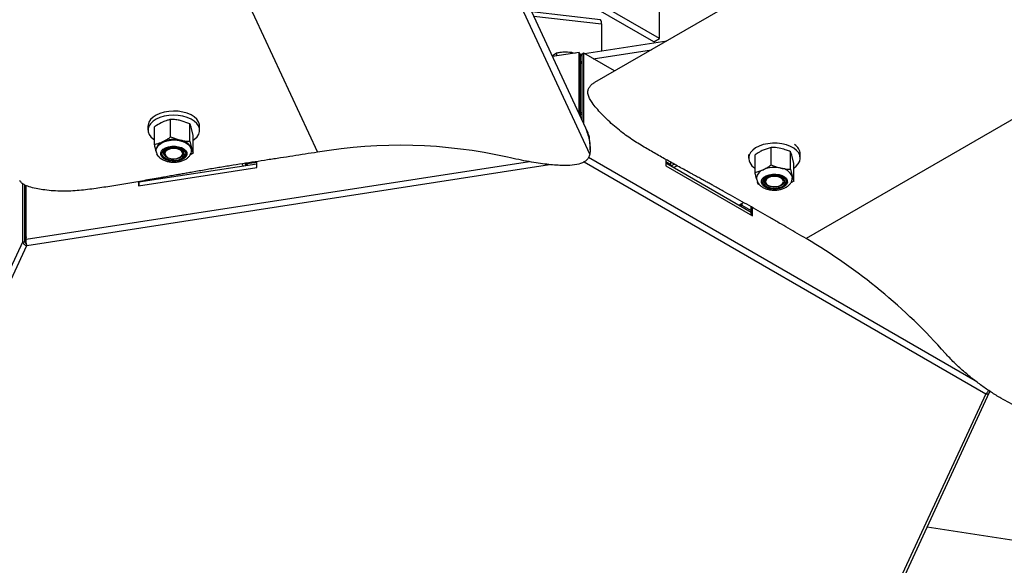
# Model space of a CAD drawing. Units: inches. Extents: x 0.4 to 10.9, y 0 to 8.4.
# Drawn here: x 8.1 to 8.4, y 6 to 6.2 of the extents above; entities that cross this region are included whole.
import ezdxf

# ---------------------------------------------------------------- set-up
doc = ezdxf.new("R2010")
doc.units = ezdxf.units.IN
doc.header["$MEASUREMENT"] = 0

msp = doc.modelspace()

# ---------------------------------------------------------------- linework, layer by layer
at = {"color": 7, "linetype": 'Continuous', "lineweight": 25}
for p, q in [((7.9481618048687, 6.694259740110049), (8.215608116676542, 6.118055409002997)), ((9.018824171160023, 6.558094867190554), (8.288147157208126, 6.136284005532769)), ((9.074199599020854, 6.517258114273527), (8.343522585068959, 6.095447252615742)), ((8.107802562376405, 6.503273166465975), (8.28688540667239, 6.117445088997415)), ((8.286425441853208, 6.123055347094486), (8.11217609991637, 6.498469945167738)), ((8.30513067783327, 6.147812115842703), (8.30513067783327, 6.192041412029781)), ((8.30513067783327, 6.147812115842703), (8.285871891118434, 6.158929976762854)), ((8.303657529325083, 6.146961685310849), (8.284398742610247, 6.158079546231)), ((8.289703935683438, 6.152717326202271), (8.271683890201212, 6.15481565513639)), ((8.272216975930803, 6.153667171154468), (8.289917435467231, 6.151606072902941)), ((8.289917435467231, 6.151606072902941), (8.289917435467231, 6.144543184980415)), ((8.285483056019968, 6.143857359448195), (8.30704255180391, 6.147192283472712)), ((8.303657529325083, 6.146961685310849), (8.30513067783327, 6.147812115842703)), ((8.277028022095074, 6.14330203497814), (8.278177602278081, 6.144047376188658)), ((8.284105373995416, 6.144139869342006), (8.277139196852957, 6.143062350804499)), ((8.278177602278081, 6.144047376188658), (8.278177602278081, 6.143222930624383)), ((8.284105373995416, 6.128053919558268), (8.284105373995416, 6.144139869342006)), ((8.284105373995416, 6.144139869342006), (8.284260686791503, 6.143805240222315)), ((8.284260686791503, 6.127719290438577), (8.284260686791503, 6.143805240222315)), ((8.284260686791503, 6.143668204590844), (8.285034263987399, 6.143787815342977)), ((8.284260797413152, 6.143496474612831), (8.284472306007254, 6.143529171198571)), ((8.284472306007254, 6.141828045650432), (8.284472306007254, 6.143529171198571)), ((8.284472306007254, 6.143529171198571), (8.284894438222262, 6.143285479457972)), ((8.285318782870261, 6.143952183276592), (8.28489454884391, 6.143707278186132)), ((8.28489454884391, 6.126353848335109), (8.28489454884391, 6.143707278186132)), ((8.285318782870261, 6.125439768060063), (8.285318782870261, 6.143952183276592)), ((8.293374472639973, 6.139301732560163), (8.285318782870261, 6.143952183276592)), ((8.287807106257148, 6.142515704761646), (8.303017361838647, 6.144868454003561)), ((8.284260576169853, 6.141483582010812), (8.284315997616321, 6.141492075459842)), ((8.284260797413152, 6.141795349064691), (8.284472306007254, 6.141828045650432)), ((8.284471863520656, 6.141402250385296), (8.284260797413152, 6.141369553799556)), ((8.284471863520656, 6.141402250385296), (8.284315997616321, 6.141492075459842)), ((8.284471863520656, 6.128562147833915), (8.284471863520656, 6.141402250385296)), ((8.28489465946556, 6.141157664597431), (8.284471863520656, 6.141402250385296)), ((8.284472306007254, 6.141828045650432), (8.284894438222262, 6.141584353909833)), ((8.284260797413152, 6.128529451248173), (8.284471863520656, 6.128562147833915)), ((8.284260797413152, 6.128104681743274), (8.284472306007254, 6.128137378329014)), ((8.284381928119501, 6.128123462045426), (8.284471863520656, 6.128562147833915)), ((8.284471863520656, 6.128562147833915), (8.28489465946556, 6.128317562046049)), ((8.284472306007254, 6.127263580519468), (8.284472306007254, 6.128137378329014)), ((8.284472306007254, 6.128137378329014), (8.284894438222262, 6.127893686588415)), ((8.177193863867627, 6.122038165606764), (8.177193863867627, 6.126624764803349)), ((8.182242525335315, 6.125498201387232), (8.179718249912296, 6.12633762492999)), ((8.182242525335315, 6.120911602190647), (8.182242525335315, 6.125498201387232)), ((8.18479478803569, 6.123813537915534), (8.18479478803569, 6.124902259304244)), ((8.171261446041008, 6.124755198544886), (8.171261446041008, 6.123813601776051)), ((8.172979400259837, 6.120077519951663), (8.172979400259837, 6.124664119148248)), ((8.183076612573561, 6.122410928455494), (8.182659679576087, 6.124230610965284)), ((8.183076612573561, 6.117824329258908), (8.183076612573561, 6.122410928455494)), ((8.177193863867627, 6.122038165606764), (8.179718249912296, 6.121198805924524)), ((8.182242525335315, 6.120911602190647), (8.182659679576087, 6.119091791959819)), ((8.286938505064214, 6.120563607895329), (8.286847352824916, 6.121781304781587)), ((8.286984634292113, 6.118657359822134), (8.286984634292113, 6.120564438082076)), ((8.173813708741385, 6.116990119298888), (8.173609279932858, 6.117611406273143)), ((8.174924571347018, 6.117436150737286), (8.175016719181164, 6.117905263625255)), ((8.177795645641641, 6.119428528585555), (8.17778701715297, 6.11944571354996)), ((8.177795645641641, 6.119428528585555), (8.178246539485553, 6.119476918692369)), ((8.181033762569754, 6.117480383425577), (8.180936858004673, 6.117178339337196)), ((8.181021262323345, 6.117128917780258), (8.180936858004673, 6.117178339337196)), ((8.181021262323345, 6.117128917780258), (8.181151242761665, 6.117667239304243)), ((8.183076612573561, 6.117824329258908), (8.18225591055492, 6.117274806186475)), ((8.328432022112365, 6.117483662705986), (8.328432022112365, 6.116505020815733)), ((8.330150086952845, 6.112769002851864), (8.330150086952845, 6.117355602048448)), ((8.334364550560634, 6.11931624770355), (8.33225720813509, 6.118612098640959)), ((8.334364550560634, 6.114729648506964), (8.334364550560634, 6.11931624770355)), ((8.339413101406672, 6.113603021230327), (8.339413101406672, 6.118189620426913)), ((8.341965474728697, 6.116505020815733), (8.341965474728697, 6.117593742204445)), ((8.271077019831315, 6.115566568231053), (8.139372100614159, 6.0951939770333)), ((8.139583332654137, 6.093647496274556), (8.276377788038522, 6.114807391881107)), ((8.168907527958426, 6.110261477983057), (8.199742538442605, 6.115031028567467)), ((8.174107298599516, 6.11687829799249), (8.173813708741385, 6.116990119298888)), ((8.176238977787978, 6.116808858489544), (8.176370506929395, 6.116732979495539)), ((8.177768211472532, 6.115934336426592), (8.178224083290678, 6.115979469646935)), ((8.179685616525653, 6.116732979495539), (8.179756856868018, 6.116774137002887)), ((8.179754091326778, 6.11677878736398), (8.179954758999214, 6.116902804491927)), ((8.179954758999214, 6.116902804491927), (8.179771016439172, 6.116806117609226)), ((8.17978097238764, 6.116787963323423), (8.179897788849653, 6.116855477841056)), ((8.196158396994434, 6.114476719262331), (8.195910604499252, 6.115010848643455)), ((8.196597233078537, 6.115118039787244), (8.196845689303617, 6.114583016358853)), ((8.196883411286143, 6.114702116226836), (8.196883411286143, 6.115162445771713)), ((8.197251892001077, 6.115070655282127), (8.196883411286143, 6.114702116226836)), ((8.1970172634822, 6.114609615805421), (8.196883411286143, 6.114702116226836)), ((8.19693219543363, 6.114596427067849), (8.196883411286143, 6.114702116226836)), ((8.197251892001077, 6.115070655282127), (8.199742538442605, 6.115455798072366)), ((8.197251892001077, 6.115219733952322), (8.197251892001077, 6.115070655282127)), ((8.19732932715582, 6.114657833003845), (8.197251892001077, 6.115070655282127)), ((8.199742538442605, 6.114079024124683), (8.199742538442605, 6.115605474739854)), ((8.285400421647692, 6.11552358760197), (8.390538334866884, 6.054828762226214)), ((8.387730978642448, 6.058272890238042), (8.286580090919397, 6.116666054787104)), ((8.306826507722175, 6.115232572365509), (8.329088672224598, 6.102380898353833)), ((8.306826728965474, 6.116128077834558), (8.306826728965474, 6.114524642826439)), ((8.306826728965474, 6.115624517563631), (8.308125537753837, 6.114872815394189)), ((8.307956618494844, 6.11458021869644), (8.308125537753837, 6.114872815394189)), ((8.308124984645588, 6.114482946925541), (8.308125537753837, 6.114872815394189)), ((8.308125537753837, 6.114872815394189), (8.308125537753837, 6.115404620466977)), ((8.308151312598202, 6.114467748122014), (8.308966151669411, 6.114938144705151)), ((8.34024718864492, 6.115102347495176), (8.339830255647446, 6.116922030004965)), ((8.34024718864492, 6.11051574829859), (8.34024718864492, 6.115102347495176)), ((8.168752436405638, 6.109285334264081), (8.199742538442605, 6.114079024124683)), ((8.306826728965474, 6.114524642826439), (8.329513016872598, 6.10142812758482)), ((8.309718931995178, 6.114522124091358), (8.30888805278477, 6.114042467732961)), ((8.330150086952845, 6.112769002851864), (8.33225720813509, 6.113473279635492)), ((8.333330570001499, 6.111784622524624), (8.334029920070488, 6.111989927608501)), ((8.339413101406672, 6.113603021230327), (8.339830255647446, 6.1117832109995)), ((8.138483864078415, 6.09468120899579), (8.138483864078415, 6.109833098776776)), ((8.139063466211677, 6.09459151689682), (8.139063466211677, 6.109459089362845)), ((8.168752436405638, 6.110355826499026), (8.168752436405638, 6.109285334264081)), ((8.168907749201725, 6.110382598885526), (8.168907749201725, 6.109309296331026)), ((8.172020310557501, 6.110742862259729), (8.171987345305912, 6.110918064540116)), ((8.172577290563416, 6.110920871034855), (8.172379830918816, 6.110986711229969)), ((8.172481160349882, 6.110814201690997), (8.172582047294348, 6.110915135138357)), ((8.172577290563416, 6.110920871034855), (8.172534258741706, 6.111013788090036)), ((8.172850083551415, 6.11106944126976), (8.17293603657318, 6.110884565067183)), ((8.330984395434392, 6.109681602199086), (8.330807179551677, 6.110219727761795)), ((8.331296901594609, 6.109554520414459), (8.330984395434392, 6.109681602199086)), ((8.332449026075556, 6.109628940359634), (8.332672703051118, 6.109447560318997)), ((8.333471612604782, 6.10946453593807), (8.333541083000753, 6.10942439853522)), ((8.336856192597011, 6.10942439853522), (8.337068475542662, 6.109546960741255)), ((8.337704218163113, 6.111362242567007), (8.337776564721974, 6.111358225839095)), ((8.337704218163113, 6.111362242567007), (8.337930660679914, 6.111185013460106)), ((8.34024718864492, 6.11051574829859), (8.33949241712946, 6.11006566723351)), ((8.139372100614159, 6.0951939770333), (8.139372100614159, 6.109343213457943)), ((8.33632896981485, 6.108793373162106), (8.335899204706019, 6.108666753919487)), ((8.335918121008106, 6.108582847682275), (8.335899204706019, 6.108666753919487)), ((8.335918121008106, 6.108582847682275), (8.336668135792632, 6.108827985563417)), ((8.139063410900851, 6.104605383743285), (8.139372045303334, 6.10527042718841)), ((8.139063466211677, 6.105028652525989), (8.139372155924983, 6.105693727901373)), ((8.32588816665736, 6.104228510890261), (8.327090292123943, 6.104922483150503)), ((8.325950667889403, 6.104192455061715), (8.325950667889403, 6.104264713008138)), ((8.32668773994092, 6.104690173044474), (8.32668773994092, 6.104191441121572)), ((8.139063410900851, 6.102904256199181), (8.139372045303334, 6.103569299644305)), ((8.32668773994092, 6.104191441121572), (8.32595232721415, 6.104191441121572)), ((8.32650366551593, 6.10387312978365), (8.32668773994092, 6.104191441121572)), ((8.32668773994092, 6.104191441121572), (8.329088672224598, 6.102805412416656)), ((8.329088782846247, 6.101673068378438), (8.329088782846247, 6.103781973689304)), ((8.329513016872598, 6.10142812758482), (8.329513016872598, 6.103537911120547)), ((8.139063355590029, 6.096780255936514), (8.139372211235807, 6.096115084770351)), ((8.139063466211677, 6.096650395376865), (8.139145989962303, 6.096602244545521)), ((8.138483864078415, 6.09468120899579), (8.099702679257662, 6.011128468742873)), ((8.138483864078415, 6.09468120899579), (8.139063466211677, 6.09459151689682)), ((8.139372266546633, 6.096005116762377), (8.139063466211677, 6.096052916360868)), ((8.139063521522502, 6.095167332494357), (8.139356226407436, 6.095798146701285)), ((8.139107051141632, 6.095261317266195), (8.139323924885742, 6.09532682547459)), ((8.139170769211821, 6.094354840881115), (8.139170769211821, 6.095280685489483)), ((8.139323924885742, 6.09532682547459), (8.139372045303334, 6.095353654282087)), ((8.100760554093121, 6.010004840410851), (8.139583332654137, 6.093647496274556)), ((8.390538334866884, 6.054828762226214), (8.351715390373393, 5.971186266013808)), ((8.352744558890771, 5.971662738778932), (8.391534925308443, 6.055235595095342)), ((9.371687321598392, 5.865799334197723), (8.375155509511954, 6.019946749067187))]:
    msp.add_line(p, q, dxfattribs=at)
at = {"color": 7, "linetype": 'Continuous', "lineweight": 25, "flags": 128}
for points in [[(8.18479478803569, 6.124902259304244), (8.18475872537791, 6.125304963737216), (8.184515910856963, 6.126012091264378), (8.184052184901692, 6.126681349503757), (8.18338325578635, 6.127290131831622), (8.182532132814059, 6.127817491997729), (8.181527466992074, 6.12824574063831), (8.180403661653433, 6.128559998252431), (8.179199102510559, 6.128749727854454), (8.177954608952167, 6.128808351810918), (8.176712549070066, 6.128734018166774), (8.175515290956067, 6.128529217482261), (8.174403432755588, 6.128201038274993), (8.1734152495594, 6.127760336833202), (8.172584259727342, 6.127222375820937), (8.171938450536773, 6.126605355486118), (8.17149994631762, 6.125930477521064), (8.171283791614234, 6.125220476270545), (8.171261446041008, 6.124902323164763)], [(8.183076612573561, 6.121212626696689), (8.183471974349356, 6.12149348525936), (8.184117783539925, 6.122110505594178), (8.184556066515778, 6.122785511280271), (8.184772221219166, 6.123495512530789), (8.18475872537791, 6.124216242348504), (8.184515910856963, 6.124923369875666), (8.184052184901692, 6.125592628115045), (8.18338325578635, 6.126201410442911), (8.182532132814059, 6.126728770609017), (8.181527466992074, 6.127157019249599), (8.180403661653433, 6.127471276863719), (8.179199102510559, 6.127661006465742), (8.177954608952167, 6.127719630422207), (8.176712549070066, 6.127645296778062), (8.175515290956067, 6.127440496093549), (8.174403432755588, 6.127112316886281), (8.1734152495594, 6.12667161544449), (8.172584259727342, 6.126133654432225), (8.171938450536773, 6.125516634097407), (8.17149994631762, 6.124841756132352), (8.171283791614234, 6.124131754881834), (8.171297508698789, 6.123410897343081), (8.171540101976438, 6.122703897536957), (8.172003938553358, 6.122034447716019), (8.1726726464254, 6.121425793109194), (8.172979510881488, 6.121212626696689)], [(8.173525981830684, 6.11895523756558), (8.173635497263822, 6.119288206311777), (8.174015261387018, 6.119855351581236), (8.1746114014569, 6.120356592795062), (8.175391615951776, 6.120765108535264), (8.17631420050973, 6.121058611480702), (8.177328932901831, 6.121221391943696), (8.178381387276458, 6.12124476489366), (8.179414814727346, 6.121127389259692), (8.180373572564733, 6.120875459512138), (8.181205889856587, 6.120502769523109), (8.181866854213153, 6.120029371495578), (8.182320845463256, 6.119480681916117), (8.182543305600673, 6.118886459786591), (8.182561226307913, 6.118536887305448)], [(8.340247299266569, 6.113904109596889), (8.340879723237531, 6.114382871908018), (8.34145838508677, 6.115021668679824), (8.341823989638815, 6.115710915261658), (8.341963926025603, 6.116427238703562), (8.341873437516202, 6.117146180426742), (8.3415558427601, 6.117843345712938), (8.341021650814012, 6.118494914588547), (8.34028911425013, 6.119078727453473), (8.33938334418292, 6.119574795965258), (8.33833509343098, 6.119966388667919), (8.337179760922194, 6.120240222573497), (8.335957281072078, 6.120386654743621), (8.3347088051343, 6.12040108722092), (8.333476922443964, 6.120282817539686), (8.332303890471236, 6.120035805052098), (8.331229311766682, 6.119668607067705), (8.330289912717982, 6.119193740248237), (8.329517552360231, 6.118627297444486), (8.328938890510992, 6.117988500672681), (8.32857328595895, 6.117299254090845), (8.32857328595895, 6.117299254090845)], [(8.175358208213586, 6.116404931076072), (8.174892380446973, 6.116846143402015), (8.174640163085806, 6.117341956471726), (8.174618923729076, 6.117858460349598), (8.17482998983658, 6.118360659471209), (8.175258759350564, 6.118814324598361), (8.175876360020476, 6.119188227937252), (8.176640866241103, 6.119457144582866), (8.177499732728869, 6.119602746566242), (8.178394551252765, 6.119615071646415), (8.179264258662196, 6.119493353497153), (8.1800498936179, 6.119245702404375), (8.180697693998162, 6.118889105266139), (8.181163632386424, 6.118447956800717), (8.181415849747593, 6.117952143731007), (8.181437199725973, 6.117435448271577), (8.181226244240118, 6.116933313010485), (8.180797253482835, 6.11647977560437), (8.180179542191274, 6.11610580840496), (8.179415367835595, 6.115836827898828), (8.17855650134783, 6.115691225915451), (8.177661682823933, 6.11567890083528), (8.176791754171205, 6.115800746705579), (8.176006119215497, 6.116048397798358), (8.175358208213586, 6.116404931076072)], [(8.177920758727378, 6.115925699089916), (8.177258466911015, 6.115980172112645), (8.176631242157583, 6.116114917807788), (8.176068177960943, 6.116323486262922), (8.175594827922156, 6.116596617702792), (8.17523309512785, 6.116921667744628), (8.17499957282547, 6.117283693026979), (8.17490864182947, 6.117621770614698)], [(8.174924571347018, 6.117436150737286), (8.174914172911953, 6.117798750764309), (8.17502966191417, 6.118155092460468), (8.17526617100109, 6.118491126511577), (8.17561440795414, 6.11879280360345), (8.176060213202168, 6.119048373400588), (8.176585334172985, 6.11924729891735), (8.177168752753161, 6.119381533728341), (8.17778701715297, 6.11944571354996)], [(8.175969503449469, 6.116811846260502), (8.175572039862331, 6.117204652313024), (8.175392832789921, 6.11764758887298), (8.175447590506492, 6.11810144558169), (8.175731777524403, 6.11852579873061), (8.176219950864242, 6.118882970613517), (8.176868857461, 6.119141094831415), (8.17762064219192, 6.119277500900052), (8.178408710823918, 6.119279799878736), (8.179163039852778, 6.11914792790695), (8.179816260693872, 6.118893571459674), (8.18031073946774, 6.118539401021163), (8.180602448757828, 6.118116708245736), (8.18066528185482, 6.117663298560661), (8.180493928919535, 6.117219276371881), (8.180103545117973, 6.116824043619636), (8.179528644404822, 6.116512851310429), (8.178820333982209, 6.116313414909513), (8.17804166819043, 6.116243232199105), (8.177261785560503, 6.116308753091625), (8.176550045866753, 6.116504038558803), (8.175969503449469, 6.116811846260502)], [(8.179746458432954, 6.118609584707603), (8.179135826926968, 6.118881885960724), (8.17840517093113, 6.119024869662822), (8.177633695546575, 6.119023209289327), (8.176904809497131, 6.118877032561278), (8.176297717883934, 6.118602176887395), (8.17587812996687, 6.118228401269543), (8.175691511243937, 6.117796257137302), (8.175758216098666, 6.117352490390598), (8.176070832880534, 6.116945188000258), (8.176595511364752, 6.116618669166484), (8.177275281401759, 6.116408248756296), (8.178036911459495, 6.116336533393431), (8.178797324679085, 6.116411505642768), (8.179474550418151, 6.116624927497349), (8.179995025279682, 6.116953745309807), (8.18030222160072, 6.117362261050008), (8.180363063508016, 6.117806347099308), (8.180170803080951, 6.118237661044802), (8.179746458432954, 6.118609584707603)], [(8.17778701715297, 6.11944571354996), (8.178542120533377, 6.119426427673215), (8.179266802960136, 6.119303240732016), (8.179919470692981, 6.119083049662418), (8.180461295532893, 6.118778945870822), (8.180860750309725, 6.118408746442035), (8.181094825720352, 6.117993908510449), (8.181149251571973, 6.117558890654852), (8.181021262323345, 6.117128917780258)], [(8.182659679576087, 6.119091791959819), (8.182714105427708, 6.118739281894801), (8.182715543509154, 6.118669354626468)], [(8.332000565907938, 6.111052078510891), (8.332429335421923, 6.111505743638043), (8.333047046713483, 6.111879710837453), (8.33381144231246, 6.112148563622547), (8.334670308800225, 6.112294165605923), (8.335565127324124, 6.112306490686096), (8.336434834733552, 6.112184772536835), (8.337220580310909, 6.111937185304575), (8.33786838069117, 6.11158058816634), (8.338334208457782, 6.111139375840397), (8.338586425818951, 6.110643562770688), (8.338607886418979, 6.110126931171777), (8.338396930933126, 6.109624795910685), (8.337967940175842, 6.109171258504571), (8.337350228884281, 6.10879729130516), (8.336586054528603, 6.108528310799028), (8.335727188040837, 6.108382708815651), (8.33483236951694, 6.108370383735479), (8.333962440864212, 6.108492229605779), (8.333176695286856, 6.108739816838039), (8.332528894906593, 6.109096413976273), (8.33206306713998, 6.109537626302216), (8.331810849778813, 6.110033439371924), (8.331789610422083, 6.110549943249799), (8.332000565907938, 6.111052078510891)], [(8.33273277060687, 6.111011267596436), (8.33312337565173, 6.111406372627643), (8.333698165743233, 6.111717501076332), (8.334406586787496, 6.111917001337766), (8.335185141957625, 6.111987120187655), (8.335965024587551, 6.111921599295136), (8.336676764281302, 6.111726313827957), (8.337257196076937, 6.111418697707816), (8.337654659664075, 6.111025891655293), (8.337834087979783, 6.110582827374299), (8.337779219641565, 6.11012890680507), (8.337495143245302, 6.109704617516668), (8.337006748662164, 6.109347573354801), (8.336357952687056, 6.109089257555345), (8.335606057334488, 6.108953043068266), (8.334818209945787, 6.108950616368542), (8.334063880916927, 6.109082488340329), (8.333410549454184, 6.109336780927086), (8.332915849437015, 6.109691079086636), (8.332624361390227, 6.110113644141023), (8.332561307049936, 6.110567181547138), (8.33273277060687, 6.111011267596436)], [(8.33743828371739, 6.109981900866307), (8.33754138309485, 6.110423304773807), (8.337390605786396, 6.110860174584455), (8.33700232379618, 6.111244998072099), (8.336418462729405, 6.11153632975989), (8.335702630034618, 6.111702430969874), (8.334932039623261, 6.111725293035684), (8.334190432084108, 6.111602425397082), (8.333558118734796, 6.111347238763058), (8.333103463754796, 6.110987448598872), (8.332875915021496, 6.110561818239571), (8.332900030541118, 6.110116710421968), (8.333173376637365, 6.10970002053533), (8.33366608546484, 6.109357344990243), (8.334324837388415, 6.109125595166702), (8.33507828144408, 6.109029740527647), (8.33584488947605, 6.109080445779752), (8.33654136338215, 6.109272027336826), (8.337092480440631, 6.109583794390705), (8.33743828371739, 6.109981900866307)], [(8.337776564721974, 6.111358225839095), (8.338125244161622, 6.110971231093805), (8.338302681287637, 6.11054719724748), (8.338298809529899, 6.110110966042021), (8.338113518266761, 6.109688017824519), (8.337757869663184, 6.109303130476357), (8.337252549967653, 6.108978719039711), (8.336627095160617, 6.10873387780977), (8.335918121008106, 6.108582847682275)], [(8.339830255647446, 6.1117832109995), (8.339884792120715, 6.111430764795002), (8.33988623020216, 6.111374120514626)]]:
    msp.add_lwpolyline(points, dxfattribs=at)
at = {"color": 7, "linetype": 'Continuous', "lineweight": 25}
for centre, radius, start, end in [((8.288402234293349, 6.15189110054123), 0.001541776686788186, 349.3464701502445, 32.40441912226163), ((8.175956017044138, 6.118280370242284), 0.00264804332620268, 109.1638320667083, 170.999388613659), ((8.178043736156082, 6.113870495821295), 0.007517188655929353, 77.12892577033543, 113.1639971062482), ((8.179334043971245, 6.117555795940806), 0.003663213882182536, 24.7905812874984, 83.97962019952617), ((8.23714750310409, 5.990516893980129), 0.129344570747727, 77.39832333908959, 99.58596287493468), ((8.338833981959802, 6.117361338583322), 0.003140104839771914, 4.244423026365811, 58.29500712810079), ((8.177173237839062, 6.118370903109201), 0.002435213130146985, 202.5722586837169, 266.1984405601178), ((8.177522315637221, 6.116630709207205), 0.002811139015628426, 84.42025570254054, 153.0383315583375), ((8.178095122083262, 6.11964503337618), 0.003859162395737717, 253.6968592303581, 319.3085777159794), ((8.178268412965727, 6.119317745163788), 0.003420183652486134, 261.5903355765147, 321.2793663128116), ((8.178510506052936, 6.118823579596262), 0.00285849600360239, 264.2492830546639, 331.9724465656992), ((8.331549959324876, 6.116617926523016), 0.003053652171106787, 167.1077116185833, 242.7144381625844), ((8.33311711408805, 6.110986827084168), 0.002630947460122719, 109.0772514231781, 172.0618222051133), ((8.335214118118552, 6.106560110914407), 0.007518990518446378, 77.13054590277706, 113.1574306297683), ((8.335164060560956, 6.107510076524537), 0.004651175242718331, 55.82746205446268, 113.2160529740394), ((8.33518993080383, 6.10771230094871), 0.004432123051318513, 55.43871949053743, 105.1726207062496), ((8.33650508814444, 6.110247868459131), 0.003662514933663828, 24.78437096948876, 83.98583051756103), ((8.33326675783604, 6.110443891580414), 0.001193938772681242, 183.1049673031894, 219.2404807776128), ((8.333675832996454, 6.110256432680757), 0.001566706971513113, 102.7310574752524, 189.6556642074948), ((8.335027750010658, 6.111980520179806), 0.003512397886569828, 214.4489845194728, 284.6843525282169), ((8.335120162714494, 6.112540154621223), 0.003950966896945932, 227.4625760120549, 281.3719584348241), ((8.335203457355748, 6.113047430913338), 0.004400430166064527, 234.8922994085623, 284.8194104735263), ((8.336350829325657, 6.110824719585751), 0.002021788848997144, 279.0295259737354, 347.2704966849227), ((8.138964025953058, 6.09598738602483), 0.0004347121036124822, 283.2234719061223, 339.9019007370173), ((8.26747797209135, 5.966115442687642), 0.1500316640652647, 41.44032618710106, 59.54529194539471)]:
    msp.add_arc(centre, radius, start, end, dxfattribs=at)
for centre, major_axis, ratio, start_param, end_param in [((8.178628463364351, 6.118008001851266), (0.002627988910694157, 0.0001237670104980992), 0.5685772358454997, 1.559511909172766, 1.689846352484621), ((8.178628463364351, 6.118008001851266), (0.002627988910694157, 0.0001237670104980992), 0.5685772358454997, 5.840932312559829, 5.971266755869236), ((8.335917942267207, 6.110259617657832), (0.002667407615351891, -8.176907769463783e-05), 0.552601459533814, 0.6026219921149618, 0.7329564354258978), ((8.335917942267207, 6.110259617657832), (0.002667407615351891, -8.176907769463783e-05), 0.552601459533814, 4.884042395502957, 5.014376838812847)]:
    msp.add_ellipse(centre, major_axis=major_axis, ratio=ratio, start_param=start_param, end_param=end_param, dxfattribs=at)
for points, knots in [([(8.278177602278081, 6.144047376188658), (8.278616610922102, 6.144130915361149), (8.279502743838627, 6.144299538033096), (8.28041876758645, 6.144309835420621), (8.280880974151858, 6.144315031268579)], [0, 0, 0, 0, 0.4954207611915056, 1, 1, 1, 1]), ([(8.280880974151858, 6.144315031268579), (8.280945098010084, 6.144313008058451), (8.281687544669039, 6.144289582680718), (8.282415091153045, 6.14412845714415), (8.28307980068165, 6.143981247746796)], [0, 0, 0, 0, 0.08636830330233015, 1, 1, 1, 1]), ([(8.343522585068959, 6.095447252615742), (8.342739903166649, 6.095893178892699), (8.341171305955603, 6.096786873652094), (8.338809949873584, 6.098150078825038), (8.336409241012712, 6.099542970908558), (8.333992976318187, 6.100947969284245), (8.33157154182573, 6.102352874980511), (8.329172949190678, 6.103736175366679), (8.326751164375237, 6.10511927323792), (8.32429768353264, 6.106500429855595), (8.321807594922008, 6.107885161533672), (8.319828710961968, 6.108975999325442), (8.318340516014244, 6.109793209969779), (8.317407609431406, 6.110304682239533), (8.316419908989815, 6.110845553067416), (8.315385083085038, 6.111411923221475), (8.31436227821331, 6.111971676208094), (8.313173620473755, 6.11262247804839), (8.311849570223128, 6.113348381475124), (8.310277203791884, 6.114213071815024), (8.308726442003751, 6.115069764139208), (8.307182904109702, 6.115927544346239), (8.305657575224066, 6.116781620750963), (8.304137706761143, 6.117640092003379), (8.30262588128986, 6.118506911264475), (8.300545797488136, 6.119721963340357), (8.29787113923333, 6.121374036561846), (8.294564363563655, 6.123759101296551), (8.29191420961958, 6.126099863465262), (8.289933638002672, 6.128100851436439), (8.288650165562277, 6.129499435905815), (8.287589042139164, 6.130840050617286), (8.286836007863812, 6.132054411707327), (8.286470569679258, 6.132960521997845), (8.286371475136145, 6.133609811294939), (8.286394809720496, 6.134220864290135), (8.28663228057873, 6.134900065400168), (8.287138676048212, 6.135543324744622), (8.287654426379083, 6.136017544855175), (8.28804344665727, 6.136188445749213), (8.288169060294752, 6.136243629204043)], [0, 0, 0, 0, 0.03762174108104598, 0.07539890466393671, 0.1135022825817863, 0.1530166088863364, 0.19154181421124, 0.2298932427650644, 0.2683090904174987, 0.3079502327603331, 0.3478324232705531, 0.3880194077469495, 0.4030929039363904, 0.4193864906032768, 0.4328754259654632, 0.4505842054349373, 0.4691440418053441, 0.4820550106204227, 0.5077381992147327, 0.5328070421539066, 0.557654837325597, 0.5822955760553832, 0.6070128177402245, 0.6309806130730911, 0.6553549168924554, 0.6796801597225378, 0.7309679973069244, 0.7839164478305162, 0.8395221100864929, 0.8622411953399471, 0.8855522639238625, 0.9069643378785568, 0.9212634479260465, 0.933856813980211, 0.9399034164580955, 0.9461168465255447, 0.9596911397730077, 0.9751163593033033, 0.991965137045623, 1, 1, 1, 1]), ([(8.175086742685382, 6.12592048801972), (8.174557906917373, 6.125643883157142), (8.173848060225678, 6.12527260145026), (8.17315590090379, 6.124787755003891), (8.172979400259837, 6.124664119148248)], [0, 0, 0, 0, 0.7449999756257495, 1, 1, 1, 1]), ([(8.177193863867627, 6.126624764803349), (8.176915231996722, 6.126559043198874), (8.17622149987013, 6.126395410846667), (8.175511548097866, 6.12609827917197), (8.175086742685382, 6.12592048801972)], [0, 0, 0, 0, 0.4016418733191452, 1, 1, 1, 1]), ([(8.179718249912296, 6.12633762492999), (8.179325494289676, 6.12641333468698), (8.17847490111728, 6.126577299755003), (8.177642116072056, 6.126608156143015), (8.177193863867627, 6.126624764803349)], [0, 0, 0, 0, 0.4617432109302319, 1, 1, 1, 1]), ([(8.182659679576087, 6.124230610965284), (8.182594700016661, 6.124458914306163), (8.182453996886828, 6.124953269683415), (8.182316515193786, 6.125307540187871), (8.182242525335315, 6.125498201387232)], [0, 0, 0, 0, 0.4618202843220645, 1, 1, 1, 1]), ([(8.285990698770142, 6.123841294843124), (8.285993097197766, 6.123834809179348), (8.286204390025594, 6.12326344558022), (8.286550573278411, 6.122104629776487), (8.286916697712655, 6.120246356773529), (8.287034569383382, 6.11851566597307), (8.286926736130782, 6.11774172055014), (8.28688540667239, 6.117445088997415)], [0, 0, 0, 0, 0.002752116678391811, 0.2424515585819444, 0.4838926761028161, 0.8021905520407056, 0.9999999999999999, 0.9999999999999999, 0.9999999999999999, 0.9999999999999999]), ([(8.286847352824916, 6.121781304781587), (8.286766165192116, 6.122093913120092), (8.286577456925379, 6.122820523512512), (8.286233044121476, 6.123468515768246), (8.285993096999839, 6.123837605852009), (8.285990698770144, 6.123841294843124)], [0, 0, 0, 0, 0.4277676472446689, 0.9942806372830036, 0.9999999999999999, 0.9999999999999999, 0.9999999999999999, 0.9999999999999999]), ([(8.172979400259837, 6.120077519951663), (8.1731559009232, 6.120118073311459), (8.17384806075226, 6.120277106178809), (8.174557907077588, 6.120566253913235), (8.175086742685382, 6.120781669014254)], [0, 0, 0, 0, 0.2549998655713787, 1, 1, 1, 1]), ([(8.173396554500611, 6.118257709720835), (8.17333167493952, 6.118509784213776), (8.173191160463546, 6.119055720633301), (8.173053499311978, 6.1197199723122), (8.172979400259837, 6.120077519951663)], [0, 0, 0, 0, 0.4617286627635201, 1, 1, 1, 1]), ([(8.175086742685382, 6.120781669014254), (8.175511548097866, 6.120999268482796), (8.17622149987013, 6.121362929405644), (8.176915231996722, 6.121844676001527), (8.177193863867627, 6.122038165606764)], [0, 0, 0, 0, 0.5983581266808546, 1, 1, 1, 1]), ([(8.179718249912296, 6.121198805924524), (8.180110964540669, 6.121123070880066), (8.180961491671091, 6.120959046661507), (8.18179426770215, 6.120928203898164), (8.182242525335315, 6.120911602190647)], [0, 0, 0, 0, 0.461730865867174, 1, 1, 1, 1]), ([(8.215608116676542, 6.118055409002997), (8.214539043650971, 6.1178841103965), (8.212396395907739, 6.117540791873022), (8.209170716807938, 6.117042083642404), (8.205891337204564, 6.116541581227317), (8.20259054856421, 6.116041264346593), (8.199282758317784, 6.11553655675172), (8.19600614854879, 6.115028528019621), (8.19269800191273, 6.114501681397996), (8.189346559974366, 6.113948092646663), (8.185945052929606, 6.113369152064974), (8.183241920944763, 6.112899288523574), (8.181208896555454, 6.112543150750118), (8.1799345170965, 6.112318770493316), (8.178585149616781, 6.112080949503255), (8.177171516941959, 6.111831250670572), (8.17577451117935, 6.111584195345037), (8.174150672474148, 6.111297875508249), (8.172341920905293, 6.110979595725043), (8.170194098310084, 6.110604353092614), (8.168075868909998, 6.110238069249571), (8.165967419047297, 6.109878584000344), (8.163883563229502, 6.109530015377006), (8.161807443693993, 6.109189680637233), (8.159742247115334, 6.108864433786727), (8.156900826552912, 6.108439137878232), (8.153247085092223, 6.107982026129213), (8.148730312374067, 6.107759579552109), (8.145109229447662, 6.108009769996674), (8.142405519787474, 6.108449931481863), (8.140646857753241, 6.108833864804311), (8.139214101081407, 6.109345529529586), (8.138170053032741, 6.109932350965083), (8.137848267558926, 6.110444228056761), (8.13770525359746, 6.110671726115628)], [0, 0, 0, 0, 0.04033335082119154, 0.08083653880230239, 0.1216886509443015, 0.1640564792612965, 0.2053616185111636, 0.2464811790425775, 0.2876676154437563, 0.3301694368704748, 0.3729270260220575, 0.4160152734231473, 0.4321774448130193, 0.4496444854008412, 0.4641107287802928, 0.4830975262797296, 0.5029937511084888, 0.5168366176456669, 0.5443751900369752, 0.5712535539607755, 0.5978887214339272, 0.6243078377929921, 0.6508123499914832, 0.6765096047287775, 0.7026408755639313, 0.7287207775253723, 0.7837114377280321, 0.8404779478871658, 0.9000955618163923, 0.9244547929395507, 0.9494476980319173, 0.972405586362294, 0.9877359709192056, 1, 1, 1, 1]), ([(8.173350535894363, 6.11870549339869), (8.173346742994596, 6.118678855812104), (8.173323509294244, 6.118515685218939), (8.173370264331167, 6.118354192020989), (8.173409386611969, 6.118219062574988)], [0, 0, 0, 0, 0.1632499218744507, 0.9999999999999999, 0.9999999999999999, 0.9999999999999999, 0.9999999999999999]), ([(8.173409386611969, 6.118219062574988), (8.173422050437342, 6.118122054737521), (8.173464555574903, 6.117796455532376), (8.173740047049234, 6.11729030737534), (8.17414361589925, 6.116783922810563), (8.174481448968503, 6.116521360677239), (8.174625450406404, 6.116409443496305)], [0, 0, 0, 0, 0.1323285749921205, 0.4441504929977409, 0.7630689960535619, 1, 1, 1, 1]), ([(8.174625450406404, 6.116409443496305), (8.174762974486766, 6.116318325599997), (8.175140206086636, 6.116068387191319), (8.175860222957668, 6.115760194202545), (8.176783757742353, 6.115522251892346), (8.177764950347742, 6.115418905757923), (8.178758334261166, 6.115450829923629), (8.179725801141057, 6.1156192559619), (8.180631767319877, 6.115925623842747), (8.181405126056266, 6.116355271868599), (8.182014359486441, 6.116883697853253), (8.182432962275518, 6.117477368524561), (8.182683550199851, 6.118083428316878), (8.182689723586927, 6.118489342641605), (8.18269242358438, 6.118666873651616)], [0, 0, 0, 0, 0.05230645541722394, 0.1434777662832514, 0.2352286537066604, 0.3267587144607427, 0.418237061013338, 0.5102731115288476, 0.6036137011827554, 0.6991008479805221, 0.7843392914985098, 0.8643992923356858, 0.9406935672796108, 1, 1, 1, 1]), ([(8.175424249338418, 6.117991149611936), (8.17541625302771, 6.117955629574691), (8.175367632301555, 6.117739653724473), (8.175589903601646, 6.117353050365781), (8.175900438853335, 6.116983737388721), (8.176192344364889, 6.116850912917188), (8.17624760627665, 6.116825767334337)], [0, 0, 0, 0, 0.08208633351643098, 0.499117316519233, 0.9051757039119009, 1, 1, 1, 1]), ([(8.182659679576087, 6.119091791959819), (8.182724516610856, 6.118863509281071), (8.18286491601959, 6.118369181413749), (8.183002542550716, 6.118014966332587), (8.183076612573561, 6.117824329258908)], [0, 0, 0, 0, 0.4618041867323363, 1, 1, 1, 1]), ([(8.28688540667239, 6.117445088997415), (8.286797289267103, 6.117174998417675), (8.286621033829645, 6.116634754034294), (8.286101791161176, 6.115998354554479), (8.285401880191332, 6.115480427172695), (8.28423464801781, 6.114965263216255), (8.28237430620064, 6.114598371574968), (8.279974321968128, 6.114537902836013), (8.277662401031343, 6.114666323753433), (8.275629990773183, 6.114868797040077), (8.273421495004627, 6.115167134537538), (8.270971841406698, 6.115573862426674), (8.26829967157099, 6.116085271399355), (8.266347438118165, 6.116524819875046), (8.265366840898812, 6.116745602903024)], [0, 0, 0, 0, 0.06474691033618918, 0.1295089768930456, 0.1964201746670657, 0.2633419708760638, 0.392475363140303, 0.5243530439247113, 0.5998897890540054, 0.675424087600902, 0.7529748937596514, 0.8305236784092184, 0.9148728808752429, 0.9999999999999999, 0.9999999999999999, 0.9999999999999999, 0.9999999999999999]), ([(8.33225720813509, 6.118612098640959), (8.33192933821438, 6.118447653189745), (8.331219342419093, 6.118091549834295), (8.330524212099757, 6.117613105126236), (8.330150086952845, 6.117355602048448)], [0, 0, 0, 0, 0.4617913555089124, 1, 1, 1, 1]), ([(8.336888825983653, 6.119029043969671), (8.336255278232576, 6.119139875737521), (8.335404978031194, 6.119288625810995), (8.334575894586866, 6.119310636815573), (8.334364550560634, 6.11931624770355)], [0, 0, 0, 0, 0.7450871469262588, 1, 1, 1, 1]), ([(8.339413101406672, 6.118189620426913), (8.339079305685296, 6.118328011100048), (8.338248340557154, 6.118672526670712), (8.337397742088333, 6.118895586485232), (8.336888825983653, 6.119029043969671)], [0, 0, 0, 0, 0.4016964251236843, 1, 1, 1, 1]), ([(8.339830255647446, 6.116922030004965), (8.33976527608802, 6.117150333345845), (8.339624572958186, 6.117644688723097), (8.339487091265145, 6.117998959227553), (8.339413101406672, 6.118189620426913)], [0, 0, 0, 0, 0.4618202843220645, 1, 1, 1, 1]), ([(8.177768211472532, 6.115934336426592), (8.17766618895016, 6.115928294777222), (8.177411922902749, 6.115913237451943), (8.177161639513631, 6.115930632726775), (8.177011780632327, 6.115941048265876)], [0, 0, 0, 0, 0.4012431994381498, 1, 1, 1, 1]), ([(8.33225720813509, 6.113473279635492), (8.332585130924112, 6.113637653901173), (8.33329531775578, 6.113993641477695), (8.333990410849529, 6.114472109217063), (8.334364550560634, 6.114729648506964)], [0, 0, 0, 0, 0.4617415789770181, 1, 1, 1, 1]), ([(8.334364550560634, 6.114729648506964), (8.334575894610115, 6.114640954787359), (8.335404978662323, 6.114293017153741), (8.33625527842464, 6.114062202232218), (8.336888825983653, 6.113890224964206)], [0, 0, 0, 0, 0.2549126942164167, 1, 1, 1, 1]), ([(8.330567241193616, 6.110949192621034), (8.330502361632528, 6.111201267113977), (8.330361847156553, 6.111747203533501), (8.330224186004985, 6.1124114552124), (8.330150086952845, 6.112769002851864)], [0, 0, 0, 0, 0.4617286627635201, 1, 1, 1, 1]), ([(8.336888825983653, 6.113890224964206), (8.337397742088335, 6.113796590088726), (8.338248340557156, 6.113640089476976), (8.339079305685296, 6.113613644202534), (8.339413101406672, 6.113603021230327)], [0, 0, 0, 0, 0.5983035748763157, 1, 1, 1, 1]), ([(8.330538368943062, 6.111342145004854), (8.330525068514168, 6.111211088131676), (8.330509813081022, 6.111060767462838), (8.330557383805305, 6.110920821857603), (8.33056348005753, 6.110902887640282)], [0, 0, 0, 0, 0.8718486565543785, 1, 1, 1, 1]), ([(8.33056348005753, 6.110902887640282), (8.330617639380332, 6.110696009900887), (8.33073059851755, 6.110264528675811), (8.331122948416661, 6.10968584370171), (8.331663184994156, 6.109165860522269), (8.33236177201543, 6.108730091045827), (8.33319792762806, 6.10839615244114), (8.334134615996796, 6.108184478388268), (8.335120844318867, 6.108105948936634), (8.336112268635395, 6.108163337086258), (8.337070779363952, 6.10835723897299), (8.33796177005203, 6.108689490509316), (8.338709821420442, 6.10914350371173), (8.33928743716232, 6.109692461272309), (8.339668834932803, 6.110299566472931), (8.339875439962903, 6.110876207333779), (8.339863521486201, 6.111240586548558), (8.339859017276352, 6.111378292103478)], [0, 0, 0, 0, 0.05722348362096635, 0.1193500029914223, 0.1843116648942037, 0.2535434298640546, 0.3261384998347975, 0.3995989150864631, 0.4728280962600617, 0.5460836824749634, 0.6199145733891628, 0.694905821828666, 0.7717083533341045, 0.8391020026841497, 0.9024255872720629, 0.963124848768537, 1, 1, 1, 1]), ([(8.332449026075556, 6.109628940359634), (8.332396363239868, 6.109674433247158), (8.332265136420988, 6.109787793776144), (8.332181432981677, 6.10991656213628), (8.332131320697806, 6.109993654268572)], [0, 0, 0, 0, 0.4013115317320494, 1, 1, 1, 1]), ([(8.332909433381337, 6.111182509559306), (8.332868459179117, 6.111136780189568), (8.332686874745542, 6.110934122389024), (8.332647346874163, 6.110518661704798), (8.332799773334804, 6.110017184638535), (8.333100500200427, 6.109744878940948), (8.333240855843643, 6.109617788063129)], [0, 0, 0, 0, 0.09358557318955461, 0.4147410413483859, 0.7268471594021058, 1, 1, 1, 1]), ([(8.333240855843643, 6.109617788063129), (8.33329162761321, 6.109576291659507), (8.333358875926129, 6.109521328770494), (8.333452536530265, 6.109482318701313), (8.333475484362518, 6.109472760824422)], [0, 0, 0, 0, 0.754989491406324, 1, 1, 1, 1]), ([(8.339830255647446, 6.1117832109995), (8.339895147344007, 6.11155495401148), (8.34003567530962, 6.111060645927973), (8.340173179734233, 6.110706408995839), (8.34024718864492, 6.11051574829859)], [0, 0, 0, 0, 0.461770696526842, 1, 1, 1, 1]), ([(8.138483864078415, 6.09468120899579), (8.1385017989835, 6.09456296686721), (8.138537670055758, 6.094326474289256), (8.138792365808339, 6.093997672182346), (8.139154139364056, 6.093742905525302), (8.139440295359886, 6.093679293325882), (8.139583332654137, 6.093647496274556)], [0, 0, 0, 0, 0.2499967074932785, 0.5000110074597113, 0.7500766236236887, 1, 1, 1, 1]), ([(8.139063466211677, 6.09459151689682), (8.139072702481657, 6.094538663368625), (8.139091167949037, 6.094432996784315), (8.139212417614214, 6.094289138732319), (8.139342175850054, 6.094195482097056), (8.139430723970058, 6.094175809648129), (8.139452965040041, 6.094170868421672)], [0, 0, 0, 0, 0.2998502298805798, 0.5994708523225472, 0.8993971096931175, 1, 1, 1, 1]), ([(8.139372155924983, 6.095699849226774), (8.139360402672999, 6.095660808395762), (8.139301383467515, 6.095464764030303), (8.139210112899471, 6.095321209215543), (8.139132819467278, 6.095299238850354), (8.139123312524129, 6.095296536537792)], [0, 0, 0, 0, 0.1790339420005387, 0.899022757581475, 1, 1, 1, 1]), ([(8.139583332654137, 6.093647496274556), (8.139551993422966, 6.093743779258301), (8.139489294142473, 6.093936409185046), (8.139413110321929, 6.094356018166406), (8.139365666287187, 6.094804466888215), (8.13936995588881, 6.095064143363773), (8.139372100614159, 6.0951939770333)], [0, 0, 0, 0, 0.2499055507219758, 0.4999771097231174, 0.7499973513071795, 1, 1, 1, 1]), ([(8.413025946291262, 6.047915033093533), (8.41227287297912, 6.047925292453503), (8.41076658648098, 6.047945813078993), (8.408435087332006, 6.048259816693637), (8.406065512468462, 6.048764587582978), (8.4029245323803, 6.049685738708824), (8.399028025536957, 6.051237231146924), (8.395121571779226, 6.053278696497252), (8.391936538780161, 6.055239536907286), (8.389432006988756, 6.056953947828503), (8.386989535746421, 6.058802580474712), (8.3845628240889, 6.060834427060838), (8.382179467699752, 6.063030808265719), (8.38069443261626, 6.064616087316956), (8.379948524347334, 6.065412346453199)], [0, 0, 0, 0, 0.0647501197876591, 0.1295122660917677, 0.1964220574521415, 0.2633399994783486, 0.392475486840535, 0.5243582242510882, 0.5998929993254688, 0.6754235148496911, 0.7529749354495082, 0.8305230800367669, 0.9148745794642362, 1, 1, 1, 1]), ([(8.391199852331699, 6.055772828192898), (8.391160982877034, 6.055658458917975), (8.391075814841745, 6.055407860947758), (8.390832152296472, 6.055057245919171), (8.390636265953926, 6.054904917192426), (8.390538334866884, 6.054828762226214)], [0, 0, 0, 0, 0.2956859586329096, 0.64788642845513, 1, 1, 1, 1]), ([(8.390538334866884, 6.054828762226214), (8.39067793007099, 6.054816821852501), (8.39095706904929, 6.054792945504171), (8.391308328304621, 6.054937861729619), (8.39155273040679, 6.055189001637422), (8.39158157082145, 6.055415592402974), (8.391595988459041, 6.055528867596063)], [0, 0, 0, 0, 0.2500057291182718, 0.49991935067266, 0.7500042335134982, 1, 1, 1, 1])]:
    msp.add_open_spline(points, degree=3, knots=knots, dxfattribs=at)

doc.saveas('drawing.dxf')
